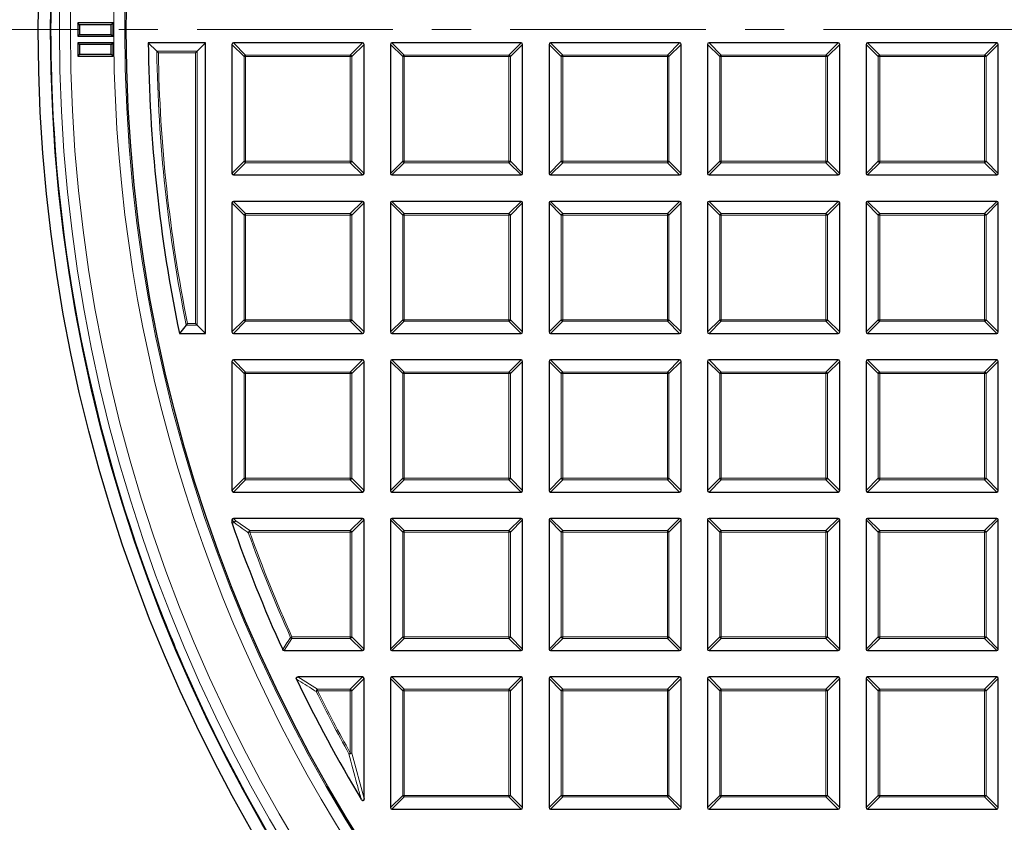
# Model space of a CAD drawing. Units: millimetres. Extents: x 0 to 420, y 0 to 297.
# Drawn here: x 70 to 102, y 171 to 197 of the extents above; entities that cross this region are included whole.
import ezdxf

# ---------------------------------------------------------------- set-up
doc = ezdxf.new("R2010")
doc.units = ezdxf.units.MM
doc.linetypes.add('CENTER', pattern=[10.16, 6.35, -1.27, 1.27, -1.27])

msp = doc.modelspace()

# ---------------------------------------------------------------- linework, layer by layer
at = {"color": 7, "linetype": 'Continuous', "lineweight": 25}
for p, q in [((72.1301, 197.0177), (72.0726, 197.0752)), ((72.0726, 197.0752), (72.0726, 196.6466)), ((73.2155, 197.0752), (72.0726, 197.0752)), ((73.1581, 197.0177), (73.2155, 197.0752)), ((73.2155, 196.6466), (73.2155, 197.0752)), ((72.1301, 197.0177), (72.1301, 196.704)), ((73.1581, 197.0177), (72.1301, 197.0177)), ((73.1581, 196.704), (73.1581, 197.0177)), ((72.1301, 196.704), (72.0726, 196.6466)), ((72.0726, 196.6466), (73.2155, 196.6466)), ((72.1301, 196.3749), (72.0726, 196.4323)), ((73.2155, 196.4323), (72.0726, 196.4323)), ((72.0726, 196.4323), (72.0726, 196.0037)), ((72.1301, 196.704), (73.1581, 196.704)), ((73.1581, 196.704), (73.2155, 196.6466)), ((73.1581, 196.3749), (73.2155, 196.4323)), ((73.2155, 196.0037), (73.2155, 196.4323)), ((74.6356, 196.1601), (74.3602, 196.4323)), ((76.2155, 196.4323), (74.3602, 196.4323)), ((75.9433, 196.1601), (76.2155, 196.4323)), ((76.2155, 187.0037), (76.2155, 196.4323)), ((81.3089, 196.4323), (77.1221, 196.4323)), ((86.4517, 196.4323), (82.265, 196.4323)), ((91.5946, 196.4323), (87.4078, 196.4323)), ((96.7374, 196.4323), (92.5507, 196.4323)), ((101.8803, 196.4323), (97.6936, 196.4323)), ((73.1581, 196.3749), (72.1301, 196.3749)), ((72.1301, 196.3749), (72.1301, 196.0611)), ((73.1581, 196.0611), (73.1581, 196.3749)), ((75.8938, 196.1106), (75.9433, 196.1601)), ((77.0726, 196.3828), (77.0726, 192.1961)), ((81.3584, 192.1961), (81.3584, 196.3828)), ((82.2155, 196.3828), (82.2155, 192.1961)), ((86.5012, 192.1961), (86.5012, 196.3828)), ((87.3584, 196.3828), (87.3584, 192.1961)), ((91.6441, 192.1961), (91.6441, 196.3828)), ((92.5012, 196.3828), (92.5012, 192.1961)), ((96.7869, 192.1961), (96.7869, 196.3828)), ((97.6441, 196.3828), (97.6441, 192.1961)), ((101.9298, 192.1961), (101.9298, 196.3828)), ((72.1301, 196.0611), (72.0726, 196.0037)), ((72.0726, 196.0037), (73.2155, 196.0037)), ((72.1301, 196.0611), (73.1581, 196.0611)), ((73.1581, 196.0611), (73.2155, 196.0037)), ((71.2361, 194.718), (71.2365, 194.718)), ((77.1221, 192.1466), (81.3089, 192.1466)), ((82.265, 192.1466), (86.4517, 192.1466)), ((87.4078, 192.1466), (91.5946, 192.1466)), ((92.5507, 192.1466), (96.7374, 192.1466)), ((97.6936, 192.1466), (101.8803, 192.1466)), ((77.0726, 191.24), (77.0726, 187.0532)), ((81.3089, 191.2894), (77.1221, 191.2894)), ((81.3584, 187.0532), (81.3584, 191.24)), ((82.2155, 191.24), (82.2155, 187.0532)), ((86.4517, 191.2894), (82.265, 191.2894)), ((86.5012, 187.0532), (86.5012, 191.24)), ((87.3584, 191.24), (87.3584, 187.0532)), ((91.5946, 191.2894), (87.4078, 191.2894)), ((91.6441, 187.0532), (91.6441, 191.24)), ((92.5012, 191.24), (92.5012, 187.0532)), ((96.7374, 191.2894), (92.5507, 191.2894)), ((96.7869, 187.0532), (96.7869, 191.24)), ((97.6441, 191.24), (97.6441, 187.0532)), ((101.8803, 191.2894), (97.6936, 191.2894)), ((101.9298, 187.0532), (101.9298, 191.24)), ((75.5912, 187.2759), (75.3691, 187.0037)), ((75.8938, 187.3254), (75.9433, 187.2759)), ((75.9433, 187.2759), (76.2155, 187.0037)), ((75.3691, 187.0037), (76.2155, 187.0037)), ((77.1221, 187.0037), (81.3089, 187.0037)), ((82.265, 187.0037), (86.4517, 187.0037)), ((87.4078, 187.0037), (91.5946, 187.0037)), ((92.5507, 187.0037), (96.7374, 187.0037)), ((97.6936, 187.0037), (101.8803, 187.0037)), ((77.0726, 186.0971), (77.0726, 181.9104)), ((81.3089, 186.1466), (77.1221, 186.1466)), ((81.3584, 181.9104), (81.3584, 186.0971)), ((82.2155, 186.0971), (82.2155, 181.9104)), ((86.4517, 186.1466), (82.265, 186.1466)), ((86.5012, 181.9104), (86.5012, 186.0971)), ((87.3584, 186.0971), (87.3584, 181.9104)), ((91.5946, 186.1466), (87.4078, 186.1466)), ((91.6441, 181.9104), (91.6441, 186.0971)), ((92.5012, 186.0971), (92.5012, 181.9104)), ((96.7374, 186.1466), (92.5507, 186.1466)), ((96.7869, 181.9104), (96.7869, 186.0971)), ((97.6441, 186.0971), (97.6441, 181.9104)), ((101.8803, 186.1466), (97.6936, 186.1466)), ((101.9298, 181.9104), (101.9298, 186.0971)), ((77.1221, 181.8609), (81.3089, 181.8609)), ((82.265, 181.8609), (86.4517, 181.8609)), ((87.4078, 181.8609), (91.5946, 181.8609)), ((92.5507, 181.8609), (96.7374, 181.8609)), ((97.6936, 181.8609), (101.8803, 181.8609)), ((77.0726, 180.9542), (77.0726, 180.8597)), ((77.0754, 180.8434), (77.0726, 180.8597)), ((81.3089, 181.0037), (77.1221, 181.0037)), ((81.3584, 176.7675), (81.3584, 180.9542)), ((82.2155, 180.9542), (82.2155, 176.7675)), ((86.4517, 181.0037), (82.265, 181.0037)), ((86.5012, 176.7675), (86.5012, 180.9542)), ((87.3584, 180.9542), (87.3584, 176.7675)), ((91.5946, 181.0037), (87.4078, 181.0037)), ((91.6441, 176.7675), (91.6441, 180.9542)), ((92.5012, 180.9542), (92.5012, 176.7675)), ((96.7374, 181.0037), (92.5507, 181.0037)), ((96.7869, 176.7675), (96.7869, 180.9542)), ((97.6441, 180.9542), (97.6441, 176.7675)), ((101.8803, 181.0037), (97.6936, 181.0037)), ((101.9298, 176.7675), (101.9298, 180.9542)), ((74.3513, 179.0584), (74.351, 179.0583)), ((78.7638, 176.718), (81.3089, 176.718)), ((82.265, 176.718), (86.4517, 176.718)), ((87.4078, 176.718), (91.5946, 176.718)), ((92.5507, 176.718), (96.7374, 176.718)), ((97.6936, 176.718), (101.8803, 176.718)), ((81.3089, 175.8609), (79.2114, 175.8609)), ((81.3584, 171.9194), (81.3584, 175.8114)), ((82.2155, 175.8114), (82.2155, 171.6246)), ((86.4517, 175.8609), (82.265, 175.8609)), ((86.5012, 171.6246), (86.5012, 175.8114)), ((87.3584, 175.8114), (87.3584, 171.6246)), ((91.5946, 175.8609), (87.4078, 175.8609)), ((91.6441, 171.6246), (91.6441, 175.8114)), ((92.5012, 175.8114), (92.5012, 171.6246)), ((96.7374, 175.8609), (92.5507, 175.8609)), ((96.7869, 171.6246), (96.7869, 175.8114)), ((97.6441, 175.8114), (97.6441, 171.6246)), ((101.8803, 175.8609), (97.6936, 175.8609)), ((101.9298, 171.6246), (101.9298, 175.8114)), ((75.9911, 175.0988), (75.9914, 175.099)), ((82.265, 171.5752), (86.4517, 171.5752)), ((87.4078, 171.5752), (91.5946, 171.5752)), ((92.5507, 171.5752), (96.7374, 171.5752)), ((97.6936, 171.5752), (101.8803, 171.5752))]:
    msp.add_line(p, q, dxfattribs=at)
at = {"color": 7, "linetype": 'CENTER', "lineweight": 18}
msp.add_line((122.9298, 196.8609), (42.3625, 196.8609), dxfattribs=at)
at = {"color": 8, "linetype": 'Continuous', "lineweight": 18}
for p, q in [((77.1221, 196.4323), (77.518, 196.0364)), ((80.913, 196.0364), (81.3089, 196.4323)), ((82.265, 196.4323), (82.6609, 196.0364)), ((86.0558, 196.0364), (86.4517, 196.4323)), ((87.4078, 196.4323), (87.8037, 196.0364)), ((91.1987, 196.0364), (91.5946, 196.4323)), ((92.5507, 196.4323), (92.9466, 196.0364)), ((96.3415, 196.0364), (96.7374, 196.4323)), ((97.6936, 196.4323), (98.0895, 196.0364)), ((101.4844, 196.0364), (101.8803, 196.4323)), ((74.6356, 196.1601), (75.9433, 196.1601)), ((75.8938, 196.1106), (74.6859, 196.1106)), ((75.8938, 187.3254), (75.8938, 196.1106)), ((75.9433, 196.1601), (75.9433, 187.2759)), ((77.4685, 195.9869), (77.0726, 196.3828)), ((81.3584, 196.3828), (80.9625, 195.9869)), ((82.6114, 195.9869), (82.2155, 196.3828)), ((86.5012, 196.3828), (86.1053, 195.9869)), ((87.7543, 195.9869), (87.3584, 196.3828)), ((91.6441, 196.3828), (91.2482, 195.9869)), ((92.8971, 195.9869), (92.5012, 196.3828)), ((96.7869, 196.3828), (96.391, 195.9869)), ((98.04, 195.9869), (97.6441, 196.3828)), ((101.9298, 196.3828), (101.5339, 195.9869)), ((77.518, 195.9869), (77.4685, 195.9869)), ((77.4685, 192.592), (77.4685, 195.9869)), ((77.518, 196.0364), (80.913, 196.0364)), ((77.518, 196.0364), (77.518, 195.9869)), ((80.913, 195.9869), (77.518, 195.9869)), ((77.518, 195.9869), (77.518, 192.592)), ((80.913, 196.0364), (80.913, 195.9869)), ((80.913, 192.592), (80.913, 195.9869)), ((80.9625, 195.9869), (80.913, 195.9869)), ((80.9625, 195.9869), (80.9625, 192.592)), ((82.6609, 195.9869), (82.6114, 195.9869)), ((82.6114, 192.592), (82.6114, 195.9869)), ((82.6609, 196.0364), (82.6609, 195.9869)), ((82.6609, 196.0364), (86.0558, 196.0364)), ((86.0558, 195.9869), (82.6609, 195.9869)), ((82.6609, 195.9869), (82.6609, 192.592)), ((86.0558, 196.0364), (86.0558, 195.9869)), ((86.0558, 192.592), (86.0558, 195.9869)), ((86.1053, 195.9869), (86.0558, 195.9869)), ((86.1053, 195.9869), (86.1053, 192.592)), ((87.8037, 195.9869), (87.7543, 195.9869)), ((87.7543, 192.592), (87.7543, 195.9869)), ((87.8037, 196.0364), (87.8037, 195.9869)), ((87.8037, 196.0364), (91.1987, 196.0364)), ((91.1987, 195.9869), (87.8037, 195.9869)), ((87.8037, 195.9869), (87.8037, 192.592)), ((91.1987, 196.0364), (91.1987, 195.9869)), ((91.1987, 192.592), (91.1987, 195.9869)), ((91.2482, 195.9869), (91.1987, 195.9869)), ((91.2482, 195.9869), (91.2482, 192.592)), ((92.9466, 195.9869), (92.8971, 195.9869)), ((92.8971, 192.592), (92.8971, 195.9869)), ((92.9466, 196.0364), (92.9466, 195.9869)), ((92.9466, 196.0364), (96.3415, 196.0364)), ((96.3415, 195.9869), (92.9466, 195.9869)), ((92.9466, 195.9869), (92.9466, 192.592)), ((96.3415, 196.0364), (96.3415, 195.9869)), ((96.3415, 192.592), (96.3415, 195.9869)), ((96.391, 195.9869), (96.3415, 195.9869)), ((96.391, 195.9869), (96.391, 192.592)), ((98.0895, 195.9869), (98.04, 195.9869)), ((98.04, 192.592), (98.04, 195.9869)), ((98.0895, 196.0364), (98.0895, 195.9869)), ((98.0895, 196.0364), (101.4844, 196.0364)), ((101.4844, 195.9869), (98.0895, 195.9869)), ((98.0895, 195.9869), (98.0895, 192.592)), ((101.4844, 196.0364), (101.4844, 195.9869)), ((101.4844, 192.592), (101.4844, 195.9869)), ((101.5339, 195.9869), (101.4844, 195.9869)), ((101.5339, 195.9869), (101.5339, 192.592)), ((77.0726, 192.1961), (77.4685, 192.592)), ((77.518, 192.5425), (77.1221, 192.1466)), ((77.518, 192.592), (77.4685, 192.592)), ((77.518, 192.592), (80.913, 192.592)), ((77.518, 192.592), (77.518, 192.5425)), ((80.913, 192.5425), (77.518, 192.5425)), ((80.9625, 192.592), (80.913, 192.592)), ((80.913, 192.592), (80.913, 192.5425)), ((81.3089, 192.1466), (80.913, 192.5425)), ((80.9625, 192.592), (81.3584, 192.1961)), ((82.2155, 192.1961), (82.6114, 192.592)), ((82.6609, 192.5425), (82.265, 192.1466)), ((82.6609, 192.592), (82.6114, 192.592)), ((82.6609, 192.592), (86.0558, 192.592)), ((82.6609, 192.592), (82.6609, 192.5425)), ((86.0558, 192.5425), (82.6609, 192.5425)), ((86.1053, 192.592), (86.0558, 192.592)), ((86.0558, 192.592), (86.0558, 192.5425)), ((86.4517, 192.1466), (86.0558, 192.5425)), ((86.1053, 192.592), (86.5012, 192.1961)), ((87.3584, 192.1961), (87.7543, 192.592)), ((87.8037, 192.5425), (87.4078, 192.1466)), ((87.8037, 192.592), (87.7543, 192.592)), ((87.8037, 192.592), (87.8037, 192.5425)), ((87.8037, 192.592), (91.1987, 192.592)), ((91.1987, 192.5425), (87.8037, 192.5425)), ((91.1987, 192.592), (91.1987, 192.5425)), ((91.2482, 192.592), (91.1987, 192.592)), ((91.5946, 192.1466), (91.1987, 192.5425)), ((91.2482, 192.592), (91.6441, 192.1961)), ((92.5012, 192.1961), (92.8971, 192.592)), ((92.9466, 192.5425), (92.5507, 192.1466)), ((92.9466, 192.592), (92.8971, 192.592)), ((92.9466, 192.592), (96.3415, 192.592)), ((92.9466, 192.592), (92.9466, 192.5425)), ((96.3415, 192.5425), (92.9466, 192.5425)), ((96.3415, 192.592), (96.3415, 192.5425)), ((96.391, 192.592), (96.3415, 192.592)), ((96.7374, 192.1466), (96.3415, 192.5425)), ((96.391, 192.592), (96.7869, 192.1961)), ((97.6441, 192.1961), (98.04, 192.592)), ((98.0895, 192.5425), (97.6936, 192.1466)), ((98.0895, 192.592), (98.04, 192.592)), ((98.0895, 192.592), (101.4844, 192.592)), ((98.0895, 192.592), (98.0895, 192.5425)), ((101.4844, 192.5425), (98.0895, 192.5425)), ((101.4844, 192.592), (101.4844, 192.5425)), ((101.5339, 192.592), (101.4844, 192.592)), ((101.8803, 192.1466), (101.4844, 192.5425)), ((101.5339, 192.592), (101.9298, 192.1961)), ((77.4685, 190.8441), (77.0726, 191.24)), ((77.1221, 191.2894), (77.518, 190.8935)), ((80.913, 190.8935), (81.3089, 191.2894)), ((81.3584, 191.24), (80.9625, 190.8441)), ((82.6114, 190.8441), (82.2155, 191.24)), ((82.265, 191.2894), (82.6609, 190.8935)), ((86.0558, 190.8935), (86.4517, 191.2894)), ((86.5012, 191.24), (86.1053, 190.8441)), ((87.7543, 190.8441), (87.3584, 191.24)), ((87.4078, 191.2894), (87.8037, 190.8935)), ((91.1987, 190.8935), (91.5946, 191.2894)), ((91.6441, 191.24), (91.2482, 190.8441)), ((92.8971, 190.8441), (92.5012, 191.24)), ((92.5507, 191.2894), (92.9466, 190.8935)), ((96.3415, 190.8935), (96.7374, 191.2894)), ((96.7869, 191.24), (96.391, 190.8441)), ((98.04, 190.8441), (97.6441, 191.24)), ((97.6936, 191.2894), (98.0895, 190.8935)), ((101.4844, 190.8935), (101.8803, 191.2894)), ((101.9298, 191.24), (101.5339, 190.8441)), ((77.518, 190.8441), (77.4685, 190.8441)), ((77.4685, 187.4491), (77.4685, 190.8441)), ((77.518, 190.8935), (80.913, 190.8935)), ((77.518, 190.8935), (77.518, 190.8441)), ((80.913, 190.8441), (77.518, 190.8441)), ((77.518, 190.8441), (77.518, 187.4491)), ((80.913, 190.8935), (80.913, 190.8441)), ((80.913, 187.4491), (80.913, 190.8441)), ((80.9625, 190.8441), (80.913, 190.8441)), ((80.9625, 190.8441), (80.9625, 187.4491)), ((82.6609, 190.8441), (82.6114, 190.8441)), ((82.6114, 187.4491), (82.6114, 190.8441)), ((82.6609, 190.8935), (82.6609, 190.8441)), ((82.6609, 190.8935), (86.0558, 190.8935)), ((86.0558, 190.8441), (82.6609, 190.8441)), ((82.6609, 190.8441), (82.6609, 187.4491)), ((86.0558, 190.8935), (86.0558, 190.8441)), ((86.0558, 187.4491), (86.0558, 190.8441)), ((86.1053, 190.8441), (86.0558, 190.8441)), ((86.1053, 190.8441), (86.1053, 187.4491)), ((87.8037, 190.8441), (87.7543, 190.8441)), ((87.7543, 187.4491), (87.7543, 190.8441)), ((87.8037, 190.8935), (87.8037, 190.8441)), ((87.8037, 190.8935), (91.1987, 190.8935)), ((91.1987, 190.8441), (87.8037, 190.8441)), ((87.8037, 190.8441), (87.8037, 187.4491)), ((91.1987, 190.8935), (91.1987, 190.8441)), ((91.1987, 187.4491), (91.1987, 190.8441)), ((91.2482, 190.8441), (91.1987, 190.8441)), ((91.2482, 190.8441), (91.2482, 187.4491)), ((92.9466, 190.8441), (92.8971, 190.8441)), ((92.8971, 187.4491), (92.8971, 190.8441)), ((92.9466, 190.8935), (92.9466, 190.8441)), ((92.9466, 190.8935), (96.3415, 190.8935)), ((96.3415, 190.8441), (92.9466, 190.8441)), ((92.9466, 190.8441), (92.9466, 187.4491)), ((96.3415, 190.8935), (96.3415, 190.8441)), ((96.3415, 187.4491), (96.3415, 190.8441)), ((96.391, 190.8441), (96.3415, 190.8441)), ((96.391, 190.8441), (96.391, 187.4491)), ((98.0895, 190.8441), (98.04, 190.8441)), ((98.04, 187.4491), (98.04, 190.8441)), ((98.0895, 190.8935), (101.4844, 190.8935)), ((98.0895, 190.8935), (98.0895, 190.8441)), ((101.4844, 190.8441), (98.0895, 190.8441)), ((98.0895, 190.8441), (98.0895, 187.4491)), ((101.4844, 190.8935), (101.4844, 190.8441)), ((101.4844, 187.4491), (101.4844, 190.8441)), ((101.5339, 190.8441), (101.4844, 190.8441)), ((101.5339, 190.8441), (101.5339, 187.4491)), ((75.9433, 187.2759), (75.5912, 187.2759)), ((75.6316, 187.3254), (75.8938, 187.3254)), ((77.0726, 187.0532), (77.4685, 187.4491)), ((77.518, 187.3996), (77.1221, 187.0037)), ((77.518, 187.4491), (77.4685, 187.4491)), ((77.518, 187.4491), (80.913, 187.4491)), ((77.518, 187.4491), (77.518, 187.3996)), ((80.913, 187.3996), (77.518, 187.3996)), ((80.9625, 187.4491), (80.913, 187.4491)), ((80.913, 187.4491), (80.913, 187.3996)), ((81.3089, 187.0037), (80.913, 187.3996)), ((80.9625, 187.4491), (81.3584, 187.0532)), ((82.2155, 187.0532), (82.6114, 187.4491)), ((82.6609, 187.3996), (82.265, 187.0037)), ((82.6609, 187.4491), (82.6114, 187.4491)), ((82.6609, 187.4491), (86.0558, 187.4491)), ((82.6609, 187.4491), (82.6609, 187.3996)), ((86.0558, 187.3996), (82.6609, 187.3996)), ((86.1053, 187.4491), (86.0558, 187.4491)), ((86.0558, 187.4491), (86.0558, 187.3996)), ((86.4517, 187.0037), (86.0558, 187.3996)), ((86.1053, 187.4491), (86.5012, 187.0532)), ((87.3584, 187.0532), (87.7543, 187.4491)), ((87.8037, 187.3996), (87.4078, 187.0037)), ((87.8037, 187.4491), (87.7543, 187.4491)), ((87.8037, 187.4491), (91.1987, 187.4491)), ((87.8037, 187.4491), (87.8037, 187.3996)), ((91.1987, 187.3996), (87.8037, 187.3996)), ((91.2482, 187.4491), (91.1987, 187.4491)), ((91.1987, 187.4491), (91.1987, 187.3996)), ((91.5946, 187.0037), (91.1987, 187.3996)), ((91.2482, 187.4491), (91.6441, 187.0532)), ((92.5012, 187.0532), (92.8971, 187.4491)), ((92.9466, 187.3996), (92.5507, 187.0037)), ((92.9466, 187.4491), (92.8971, 187.4491)), ((92.9466, 187.4491), (96.3415, 187.4491)), ((92.9466, 187.4491), (92.9466, 187.3996)), ((96.3415, 187.3996), (92.9466, 187.3996)), ((96.3415, 187.4491), (96.3415, 187.3996)), ((96.391, 187.4491), (96.3415, 187.4491)), ((96.7374, 187.0037), (96.3415, 187.3996)), ((96.391, 187.4491), (96.7869, 187.0532)), ((97.6441, 187.0532), (98.04, 187.4491)), ((98.0895, 187.3996), (97.6936, 187.0037)), ((98.0895, 187.4491), (98.04, 187.4491)), ((98.0895, 187.4491), (98.0895, 187.3996)), ((98.0895, 187.4491), (101.4844, 187.4491)), ((101.4844, 187.3996), (98.0895, 187.3996)), ((101.5339, 187.4491), (101.4844, 187.4491)), ((101.4844, 187.4491), (101.4844, 187.3996)), ((101.8803, 187.0037), (101.4844, 187.3996)), ((101.5339, 187.4491), (101.9298, 187.0532)), ((77.4685, 185.7012), (77.0726, 186.0971)), ((77.1221, 186.1466), (77.518, 185.7507)), ((80.913, 185.7507), (81.3089, 186.1466)), ((81.3584, 186.0971), (80.9625, 185.7012)), ((82.6114, 185.7012), (82.2155, 186.0971)), ((82.265, 186.1466), (82.6609, 185.7507)), ((86.0558, 185.7507), (86.4517, 186.1466)), ((86.5012, 186.0971), (86.1053, 185.7012)), ((87.7543, 185.7012), (87.3584, 186.0971)), ((87.4078, 186.1466), (87.8037, 185.7507)), ((91.1987, 185.7507), (91.5946, 186.1466)), ((91.6441, 186.0971), (91.2482, 185.7012)), ((92.8971, 185.7012), (92.5012, 186.0971)), ((92.5507, 186.1466), (92.9466, 185.7507)), ((96.3415, 185.7507), (96.7374, 186.1466)), ((96.7869, 186.0971), (96.391, 185.7012)), ((98.04, 185.7012), (97.6441, 186.0971)), ((97.6936, 186.1466), (98.0895, 185.7507)), ((101.4844, 185.7507), (101.8803, 186.1466)), ((101.9298, 186.0971), (101.5339, 185.7012)), ((77.518, 185.7012), (77.4685, 185.7012)), ((77.4685, 182.3063), (77.4685, 185.7012)), ((77.518, 185.7507), (80.913, 185.7507)), ((77.518, 185.7507), (77.518, 185.7012)), ((80.913, 185.7012), (77.518, 185.7012)), ((77.518, 185.7012), (77.518, 182.3063)), ((80.913, 185.7507), (80.913, 185.7012)), ((80.9625, 185.7012), (80.913, 185.7012)), ((80.913, 182.3063), (80.913, 185.7012)), ((80.9625, 185.7012), (80.9625, 182.3063)), ((82.6609, 185.7012), (82.6114, 185.7012)), ((82.6114, 182.3063), (82.6114, 185.7012)), ((82.6609, 185.7507), (86.0558, 185.7507)), ((82.6609, 185.7507), (82.6609, 185.7012)), ((86.0558, 185.7012), (82.6609, 185.7012)), ((82.6609, 185.7012), (82.6609, 182.3063)), ((86.0558, 185.7507), (86.0558, 185.7012)), ((86.0558, 182.3063), (86.0558, 185.7012)), ((86.1053, 185.7012), (86.0558, 185.7012)), ((86.1053, 185.7012), (86.1053, 182.3063)), ((87.7543, 182.3063), (87.7543, 185.7012)), ((87.8037, 185.7012), (87.7543, 185.7012)), ((87.8037, 185.7507), (91.1987, 185.7507)), ((87.8037, 185.7507), (87.8037, 185.7012)), ((87.8037, 185.7012), (87.8037, 182.3063)), ((91.1987, 185.7012), (87.8037, 185.7012)), ((91.1987, 185.7507), (91.1987, 185.7012)), ((91.1987, 182.3063), (91.1987, 185.7012)), ((91.2482, 185.7012), (91.1987, 185.7012)), ((91.2482, 185.7012), (91.2482, 182.3063)), ((92.9466, 185.7012), (92.8971, 185.7012)), ((92.8971, 182.3063), (92.8971, 185.7012)), ((92.9466, 185.7507), (92.9466, 185.7012)), ((92.9466, 185.7507), (96.3415, 185.7507)), ((92.9466, 185.7012), (92.9466, 182.3063)), ((96.3415, 185.7012), (92.9466, 185.7012)), ((96.3415, 185.7507), (96.3415, 185.7012)), ((96.391, 185.7012), (96.3415, 185.7012)), ((96.3415, 182.3063), (96.3415, 185.7012)), ((96.391, 185.7012), (96.391, 182.3063)), ((98.0895, 185.7012), (98.04, 185.7012)), ((98.04, 182.3063), (98.04, 185.7012)), ((98.0895, 185.7507), (98.0895, 185.7012)), ((98.0895, 185.7507), (101.4844, 185.7507)), ((101.4844, 185.7012), (98.0895, 185.7012)), ((98.0895, 185.7012), (98.0895, 182.3063)), ((101.4844, 185.7507), (101.4844, 185.7012)), ((101.4844, 182.3063), (101.4844, 185.7012)), ((101.5339, 185.7012), (101.4844, 185.7012)), ((101.5339, 185.7012), (101.5339, 182.3063)), ((77.0726, 181.9104), (77.4685, 182.3063)), ((77.518, 182.2568), (77.1221, 181.8609)), ((77.518, 182.3063), (77.4685, 182.3063)), ((77.518, 182.3063), (80.913, 182.3063)), ((77.518, 182.3063), (77.518, 182.2568)), ((80.913, 182.2568), (77.518, 182.2568)), ((80.913, 182.3063), (80.913, 182.2568)), ((80.9625, 182.3063), (80.913, 182.3063)), ((81.3089, 181.8609), (80.913, 182.2568)), ((80.9625, 182.3063), (81.3584, 181.9104)), ((82.2155, 181.9104), (82.6114, 182.3063)), ((82.6609, 182.2568), (82.265, 181.8609)), ((82.6609, 182.3063), (82.6114, 182.3063)), ((82.6609, 182.3063), (86.0558, 182.3063)), ((82.6609, 182.3063), (82.6609, 182.2568)), ((86.0558, 182.2568), (82.6609, 182.2568)), ((86.1053, 182.3063), (86.0558, 182.3063)), ((86.0558, 182.3063), (86.0558, 182.2568)), ((86.4517, 181.8609), (86.0558, 182.2568)), ((86.1053, 182.3063), (86.5012, 181.9104)), ((87.3584, 181.9104), (87.7543, 182.3063)), ((87.8037, 182.2568), (87.4078, 181.8609)), ((87.8037, 182.3063), (87.7543, 182.3063)), ((87.8037, 182.3063), (87.8037, 182.2568)), ((87.8037, 182.3063), (91.1987, 182.3063)), ((91.1987, 182.2568), (87.8037, 182.2568)), ((91.2482, 182.3063), (91.1987, 182.3063)), ((91.1987, 182.3063), (91.1987, 182.2568)), ((91.5946, 181.8609), (91.1987, 182.2568)), ((91.2482, 182.3063), (91.6441, 181.9104)), ((92.5012, 181.9104), (92.8971, 182.3063)), ((92.9466, 182.2568), (92.5507, 181.8609)), ((92.9466, 182.3063), (92.8971, 182.3063)), ((92.9466, 182.3063), (96.3415, 182.3063)), ((92.9466, 182.3063), (92.9466, 182.2568)), ((96.3415, 182.2568), (92.9466, 182.2568)), ((96.3415, 182.3063), (96.3415, 182.2568)), ((96.391, 182.3063), (96.3415, 182.3063)), ((96.7374, 181.8609), (96.3415, 182.2568)), ((96.391, 182.3063), (96.7869, 181.9104)), ((97.6441, 181.9104), (98.04, 182.3063)), ((98.0895, 182.2568), (97.6936, 181.8609)), ((98.0895, 182.3063), (98.04, 182.3063)), ((98.0895, 182.3063), (101.4844, 182.3063)), ((98.0895, 182.3063), (98.0895, 182.2568)), ((101.4844, 182.2568), (98.0895, 182.2568)), ((101.4844, 182.3063), (101.4844, 182.2568)), ((101.5339, 182.3063), (101.4844, 182.3063)), ((101.8803, 181.8609), (101.4844, 182.2568)), ((101.5339, 182.3063), (101.9298, 181.9104)), ((77.1535, 180.8734), (77.0726, 180.9542)), ((77.0726, 180.8597), (77.1535, 180.8734)), ((77.1221, 181.0037), (77.203, 180.9229)), ((77.203, 180.9229), (77.6491, 180.6078)), ((80.913, 180.6078), (81.3089, 181.0037)), ((81.3584, 180.9542), (80.9625, 180.5583)), ((82.6114, 180.5583), (82.2155, 180.9542)), ((82.265, 181.0037), (82.6609, 180.6078)), ((86.0558, 180.6078), (86.4517, 181.0037)), ((86.5012, 180.9542), (86.1053, 180.5583)), ((87.7543, 180.5583), (87.3584, 180.9542)), ((87.4078, 181.0037), (87.8037, 180.6078)), ((91.1987, 180.6078), (91.5946, 181.0037)), ((91.6441, 180.9542), (91.2482, 180.5583)), ((92.8971, 180.5583), (92.5012, 180.9542)), ((92.5507, 181.0037), (92.9466, 180.6078)), ((96.3415, 180.6078), (96.7374, 181.0037)), ((96.7869, 180.9542), (96.391, 180.5583)), ((98.04, 180.5583), (97.6441, 180.9542)), ((97.6936, 181.0037), (98.0895, 180.6078)), ((101.4844, 180.6078), (101.8803, 181.0037)), ((101.9298, 180.9542), (101.5339, 180.5583)), ((77.6025, 180.5416), (77.6491, 180.5583)), ((77.6491, 180.6078), (77.6491, 180.5583)), ((77.6491, 180.6078), (80.913, 180.6078)), ((80.913, 180.5583), (77.6491, 180.5583)), ((80.913, 180.6078), (80.913, 180.5583)), ((80.9625, 180.5583), (80.913, 180.5583)), ((80.913, 177.1634), (80.913, 180.5583)), ((80.9625, 180.5583), (80.9625, 177.1634)), ((82.6114, 177.1634), (82.6114, 180.5583)), ((82.6609, 180.5583), (82.6114, 180.5583)), ((82.6609, 180.6078), (86.0558, 180.6078)), ((82.6609, 180.6078), (82.6609, 180.5583)), ((82.6609, 180.5583), (82.6609, 177.1634)), ((86.0558, 180.5583), (82.6609, 180.5583)), ((86.0558, 180.6078), (86.0558, 180.5583)), ((86.1053, 180.5583), (86.0558, 180.5583)), ((86.0558, 177.1634), (86.0558, 180.5583)), ((86.1053, 180.5583), (86.1053, 177.1634)), ((87.7543, 177.1634), (87.7543, 180.5583)), ((87.8037, 180.5583), (87.7543, 180.5583)), ((87.8037, 180.6078), (91.1987, 180.6078)), ((87.8037, 180.6078), (87.8037, 180.5583)), ((91.1987, 180.5583), (87.8037, 180.5583)), ((87.8037, 180.5583), (87.8037, 177.1634)), ((91.1987, 180.6078), (91.1987, 180.5583)), ((91.2482, 180.5583), (91.1987, 180.5583)), ((91.1987, 177.1634), (91.1987, 180.5583)), ((91.2482, 180.5583), (91.2482, 177.1634)), ((92.9466, 180.5583), (92.8971, 180.5583)), ((92.8971, 177.1634), (92.8971, 180.5583)), ((92.9466, 180.6078), (92.9466, 180.5583)), ((92.9466, 180.6078), (96.3415, 180.6078)), ((96.3415, 180.5583), (92.9466, 180.5583)), ((92.9466, 180.5583), (92.9466, 177.1634)), ((96.3415, 180.6078), (96.3415, 180.5583)), ((96.3415, 177.1634), (96.3415, 180.5583)), ((96.391, 180.5583), (96.3415, 180.5583)), ((96.391, 180.5583), (96.391, 177.1634)), ((98.0895, 180.5583), (98.04, 180.5583)), ((98.04, 177.1634), (98.04, 180.5583)), ((98.0895, 180.6078), (98.0895, 180.5583)), ((98.0895, 180.6078), (101.4844, 180.6078)), ((101.4844, 180.5583), (98.0895, 180.5583)), ((98.0895, 180.5583), (98.0895, 177.1634)), ((101.4844, 180.6078), (101.4844, 180.5583)), ((101.4844, 177.1634), (101.4844, 180.5583)), ((101.5339, 180.5583), (101.4844, 180.5583)), ((101.5339, 180.5583), (101.5339, 177.1634)), ((79.0194, 177.1139), (78.7638, 176.718)), ((78.9742, 177.1431), (79.0194, 177.1634)), ((79.0194, 177.1634), (80.913, 177.1634)), ((79.0194, 177.1634), (79.0194, 177.1139)), ((80.913, 177.1139), (79.0194, 177.1139)), ((80.9625, 177.1634), (80.913, 177.1634)), ((80.913, 177.1634), (80.913, 177.1139)), ((81.3089, 176.718), (80.913, 177.1139)), ((80.9625, 177.1634), (81.3584, 176.7675)), ((82.2155, 176.7675), (82.6114, 177.1634)), ((82.6609, 177.1139), (82.265, 176.718)), ((82.6609, 177.1634), (82.6114, 177.1634)), ((82.6609, 177.1634), (82.6609, 177.1139)), ((82.6609, 177.1634), (86.0558, 177.1634)), ((86.0558, 177.1139), (82.6609, 177.1139)), ((86.1053, 177.1634), (86.0558, 177.1634)), ((86.0558, 177.1634), (86.0558, 177.1139)), ((86.4517, 176.718), (86.0558, 177.1139)), ((86.1053, 177.1634), (86.5012, 176.7675)), ((87.3584, 176.7675), (87.7543, 177.1634)), ((87.8037, 177.1139), (87.4078, 176.718)), ((87.8037, 177.1634), (87.7543, 177.1634)), ((87.8037, 177.1634), (87.8037, 177.1139)), ((87.8037, 177.1634), (91.1987, 177.1634)), ((91.1987, 177.1139), (87.8037, 177.1139)), ((91.2482, 177.1634), (91.1987, 177.1634)), ((91.1987, 177.1634), (91.1987, 177.1139)), ((91.5946, 176.718), (91.1987, 177.1139)), ((91.2482, 177.1634), (91.6441, 176.7675)), ((92.5012, 176.7675), (92.8971, 177.1634)), ((92.9466, 177.1139), (92.5507, 176.718)), ((92.9466, 177.1634), (92.8971, 177.1634)), ((92.9466, 177.1634), (96.3415, 177.1634)), ((92.9466, 177.1634), (92.9466, 177.1139)), ((96.3415, 177.1139), (92.9466, 177.1139)), ((96.3415, 177.1634), (96.3415, 177.1139)), ((96.391, 177.1634), (96.3415, 177.1634)), ((96.7374, 176.718), (96.3415, 177.1139)), ((96.391, 177.1634), (96.7869, 176.7675)), ((97.6441, 176.7675), (98.04, 177.1634)), ((98.0895, 177.1139), (97.6936, 176.718)), ((98.0895, 177.1634), (98.04, 177.1634)), ((98.0895, 177.1634), (101.4844, 177.1634)), ((98.0895, 177.1634), (98.0895, 177.1139)), ((101.4844, 177.1139), (98.0895, 177.1139)), ((101.4844, 177.1634), (101.4844, 177.1139)), ((101.5339, 177.1634), (101.4844, 177.1634)), ((101.8803, 176.718), (101.4844, 177.1139)), ((101.5339, 177.1634), (101.9298, 176.7675)), ((79.2114, 175.8609), (79.846, 175.465)), ((80.913, 175.465), (81.3089, 175.8609)), ((81.3584, 175.8114), (80.9625, 175.4155)), ((82.6114, 175.4155), (82.2155, 175.8114)), ((82.265, 175.8609), (82.6609, 175.465)), ((86.0558, 175.465), (86.4517, 175.8609)), ((86.5012, 175.8114), (86.1053, 175.4155)), ((87.7543, 175.4155), (87.3584, 175.8114)), ((87.4078, 175.8609), (87.8037, 175.465)), ((91.1987, 175.465), (91.5946, 175.8609)), ((91.6441, 175.8114), (91.2482, 175.4155)), ((92.8971, 175.4155), (92.5012, 175.8114)), ((92.5507, 175.8609), (92.9466, 175.465)), ((96.3415, 175.465), (96.7374, 175.8609)), ((96.7869, 175.8114), (96.391, 175.4155)), ((98.04, 175.4155), (97.6441, 175.8114)), ((97.6936, 175.8609), (98.0895, 175.465)), ((101.4844, 175.465), (101.8803, 175.8609)), ((101.9298, 175.8114), (101.5339, 175.4155)), ((79.8017, 175.3934), (79.846, 175.4155)), ((79.846, 175.465), (79.846, 175.4155)), ((79.846, 175.465), (80.913, 175.465)), ((80.913, 175.4155), (79.846, 175.4155)), ((80.913, 175.465), (80.913, 175.4155)), ((80.913, 173.3938), (80.913, 175.4155)), ((80.9625, 175.4155), (80.913, 175.4155)), ((80.9625, 175.4155), (80.9625, 173.3938)), ((82.6609, 175.4155), (82.6114, 175.4155)), ((82.6114, 172.0205), (82.6114, 175.4155)), ((82.6609, 175.465), (82.6609, 175.4155)), ((82.6609, 175.465), (86.0558, 175.465)), ((86.0558, 175.4155), (82.6609, 175.4155)), ((82.6609, 175.4155), (82.6609, 172.0205)), ((86.0558, 175.465), (86.0558, 175.4155)), ((86.0558, 172.0205), (86.0558, 175.4155)), ((86.1053, 175.4155), (86.0558, 175.4155)), ((86.1053, 175.4155), (86.1053, 172.0205)), ((87.7543, 172.0205), (87.7543, 175.4155)), ((87.8037, 175.4155), (87.7543, 175.4155)), ((87.8037, 175.465), (91.1987, 175.465)), ((87.8037, 175.465), (87.8037, 175.4155)), ((91.1987, 175.4155), (87.8037, 175.4155)), ((87.8037, 175.4155), (87.8037, 172.0205)), ((91.1987, 175.465), (91.1987, 175.4155)), ((91.1987, 172.0205), (91.1987, 175.4155)), ((91.2482, 175.4155), (91.1987, 175.4155)), ((91.2482, 175.4155), (91.2482, 172.0205)), ((92.9466, 175.4155), (92.8971, 175.4155)), ((92.8971, 172.0205), (92.8971, 175.4155)), ((92.9466, 175.465), (92.9466, 175.4155)), ((92.9466, 175.465), (96.3415, 175.465)), ((96.3415, 175.4155), (92.9466, 175.4155)), ((92.9466, 175.4155), (92.9466, 172.0205)), ((96.3415, 175.465), (96.3415, 175.4155)), ((96.391, 175.4155), (96.3415, 175.4155)), ((96.3415, 172.0205), (96.3415, 175.4155)), ((96.391, 175.4155), (96.391, 172.0205)), ((98.0895, 175.4155), (98.04, 175.4155)), ((98.04, 172.0205), (98.04, 175.4155)), ((98.0895, 175.465), (98.0895, 175.4155)), ((98.0895, 175.465), (101.4844, 175.465)), ((101.4844, 175.4155), (98.0895, 175.4155)), ((98.0895, 175.4155), (98.0895, 172.0205)), ((101.4844, 175.465), (101.4844, 175.4155)), ((101.4844, 172.0205), (101.4844, 175.4155)), ((101.5339, 175.4155), (101.4844, 175.4155)), ((101.5339, 175.4155), (101.5339, 172.0205)), ((80.8698, 173.3697), (80.913, 173.3938)), ((80.913, 173.3938), (80.9625, 173.3938)), ((80.9625, 173.3938), (81.3584, 171.9194)), ((82.2155, 171.6246), (82.6114, 172.0205)), ((82.6609, 171.9711), (82.265, 171.5752)), ((82.6609, 172.0205), (82.6114, 172.0205)), ((82.6609, 172.0205), (82.6609, 171.9711)), ((82.6609, 172.0205), (86.0558, 172.0205)), ((86.0558, 171.9711), (82.6609, 171.9711)), ((86.1053, 172.0205), (86.0558, 172.0205)), ((86.0558, 172.0205), (86.0558, 171.9711)), ((86.4517, 171.5752), (86.0558, 171.9711)), ((86.1053, 172.0205), (86.5012, 171.6246)), ((87.3584, 171.6246), (87.7543, 172.0205)), ((87.8037, 171.9711), (87.4078, 171.5752)), ((87.8037, 172.0205), (87.7543, 172.0205)), ((87.8037, 172.0205), (91.1987, 172.0205)), ((87.8037, 172.0205), (87.8037, 171.9711)), ((91.1987, 171.9711), (87.8037, 171.9711)), ((91.2482, 172.0205), (91.1987, 172.0205)), ((91.1987, 172.0205), (91.1987, 171.9711)), ((91.5946, 171.5752), (91.1987, 171.9711)), ((91.2482, 172.0205), (91.6441, 171.6246)), ((92.5012, 171.6246), (92.8971, 172.0205)), ((92.9466, 171.9711), (92.5507, 171.5752)), ((92.9466, 172.0205), (92.8971, 172.0205)), ((92.9466, 172.0205), (96.3415, 172.0205)), ((92.9466, 172.0205), (92.9466, 171.9711)), ((96.3415, 171.9711), (92.9466, 171.9711)), ((96.3415, 172.0205), (96.3415, 171.9711)), ((96.391, 172.0205), (96.3415, 172.0205)), ((96.7374, 171.5752), (96.3415, 171.9711)), ((96.391, 172.0205), (96.7869, 171.6246)), ((97.6441, 171.6246), (98.04, 172.0205)), ((98.0895, 171.9711), (97.6936, 171.5752)), ((98.0895, 172.0205), (98.04, 172.0205)), ((98.0895, 172.0205), (101.4844, 172.0205)), ((98.0895, 172.0205), (98.0895, 171.9711)), ((101.4844, 171.9711), (98.0895, 171.9711)), ((101.4844, 172.0205), (101.4844, 171.9711)), ((101.5339, 172.0205), (101.4844, 172.0205)), ((101.8803, 171.5752), (101.4844, 171.9711)), ((101.5339, 172.0205), (101.9298, 171.6246))]:
    msp.add_line(p, q, dxfattribs=at)
at = {"color": 8, "linetype": 'Continuous', "lineweight": 18, "flags": 128}
msp.add_lwpolyline([(77.1562, 180.8571), (77.0993, 180.8474), (77.0754, 180.8434)], dxfattribs=at)
at = {"color": 7, "linetype": 'Continuous', "lineweight": 25}
for radius in [52.1429, 51.7381, 49.2857]:
    msp.add_circle((122.9298, 196.8609), radius, dxfattribs=at)
at = {"color": 8, "linetype": 'Continuous', "lineweight": 18}
for radius in [51.4552, 51.0985, 49.3346]:
    msp.add_circle((122.9298, 196.8609), radius, dxfattribs=at)
for centre, radius, start, end in [((122.9298, 196.8609), 49.6899, 178.2913, 89.97006), ((122.9298, 196.8609), 71.0491, 154.427346, 265.572654), ((122.9298, 196.8609), 48.2992, 180.83131, 191.44631), ((122.9298, 196.8609), 48.2498, 180.89093, 191.39825), ((77.5363, 195.9686), 0.0702, 105.11128, 164.88872), ((80.8947, 195.9686), 0.0702, 15.11128, 74.88872), ((82.6792, 195.9686), 0.0702, 105.11128, 164.88872), ((86.0375, 195.9686), 0.0702, 15.11128, 74.88872), ((87.822, 195.9686), 0.0702, 105.11128, 164.88872), ((91.1804, 195.9686), 0.0702, 15.11128, 74.88872), ((92.9649, 195.9686), 0.0702, 105.11128, 164.88872), ((96.3232, 195.9686), 0.0702, 15.11128, 74.88872), ((98.1078, 195.9686), 0.0702, 105.11128, 164.88872), ((101.4661, 195.9686), 0.0702, 15.11128, 74.88872), ((77.5363, 192.6103), 0.0702, 195.11128, 254.88872), ((80.8947, 192.6103), 0.0702, 285.11128, 344.88872), ((82.6792, 192.6103), 0.0702, 195.11128, 254.88872), ((86.0375, 192.6103), 0.0702, 285.11128, 344.88872), ((87.822, 192.6103), 0.0702, 195.11128, 254.88872), ((91.1804, 192.6103), 0.0702, 285.11128, 344.88872), ((92.9649, 192.6103), 0.0702, 195.11128, 254.88872), ((96.3232, 192.6103), 0.0702, 285.11128, 344.88872), ((98.1078, 192.6103), 0.0702, 195.11128, 254.88872), ((101.4661, 192.6103), 0.0702, 285.11128, 344.88872), ((77.5363, 190.8258), 0.0702, 105.11128, 164.88872), ((80.8947, 190.8258), 0.0702, 15.11128, 74.88872), ((82.6792, 190.8258), 0.0702, 105.11128, 164.88872), ((86.0375, 190.8258), 0.0702, 15.11128, 74.88872), ((87.822, 190.8258), 0.0702, 105.11128, 164.88872), ((91.1804, 190.8258), 0.0702, 15.11128, 74.88872), ((92.9649, 190.8258), 0.0702, 105.11128, 164.88872), ((96.3232, 190.8258), 0.0702, 15.11128, 74.88872), ((98.1078, 190.8258), 0.0702, 105.11128, 164.88872), ((101.4661, 190.8258), 0.0702, 15.11128, 74.88872), ((77.5363, 187.4674), 0.0702, 195.11128, 254.88872), ((80.8947, 187.4674), 0.0702, 285.11128, 344.88872), ((82.6792, 187.4674), 0.0702, 195.11128, 254.88872), ((86.0375, 187.4674), 0.0702, 285.11128, 344.88872), ((87.822, 187.4674), 0.0702, 195.11128, 254.88872), ((91.1804, 187.4674), 0.0702, 285.11128, 344.88872), ((92.9649, 187.4674), 0.0702, 195.11128, 254.88872), ((96.3232, 187.4674), 0.0702, 285.11128, 344.88872), ((98.1078, 187.4674), 0.0702, 195.11128, 254.88872), ((101.4661, 187.4674), 0.0702, 285.11128, 344.88872), ((77.5363, 185.6829), 0.0702, 105.11128, 164.88872), ((80.8947, 185.6829), 0.0702, 15.11128, 74.88872), ((82.6792, 185.6829), 0.0702, 105.11128, 164.88872), ((86.0375, 185.6829), 0.0702, 15.11128, 74.88872), ((87.822, 185.6829), 0.0702, 105.11128, 164.88872), ((91.1804, 185.6829), 0.0702, 15.11128, 74.88872), ((92.9649, 185.6829), 0.0702, 105.11128, 164.88872), ((96.3232, 185.6829), 0.0702, 15.11128, 74.88872), ((98.1078, 185.6829), 0.0702, 105.11128, 164.88872), ((101.4661, 185.6829), 0.0702, 15.11128, 74.88872), ((77.5363, 182.3246), 0.0702, 195.11128, 254.88872), ((80.8947, 182.3246), 0.0702, 285.11128, 344.88872), ((82.6792, 182.3246), 0.0702, 195.11128, 254.88872), ((86.0375, 182.3246), 0.0702, 285.11128, 344.88872), ((87.822, 182.3246), 0.0702, 195.11128, 254.88872), ((91.1804, 182.3246), 0.0702, 285.11128, 344.88872), ((92.9649, 182.3246), 0.0702, 195.11128, 254.88872), ((96.3232, 182.3246), 0.0702, 285.11128, 344.88872), ((98.1078, 182.3246), 0.0702, 195.11128, 254.88872), ((101.4661, 182.3246), 0.0702, 285.11128, 344.88872), ((77.2213, 180.8551), 0.0702, 105.11128, 164.88872), ((77.2195, 180.8762), 0.0661, 182.43849, 196.83265), ((77.2302, 180.8541), 0.074, 111.57636, 177.69478), ((77.6766, 180.539), 0.0741, 111.79216, 178.00836), ((122.9298, 196.8609), 48.1755, 199.80052, 204.16019), ((122.9298, 196.8609), 48.126, 199.80052, 204.16019), ((80.8947, 180.54), 0.0702, 15.11128, 74.88872), ((82.6792, 180.54), 0.0702, 105.11128, 164.88872), ((86.0375, 180.54), 0.0702, 15.11128, 74.88872), ((87.822, 180.54), 0.0702, 105.11128, 164.88872), ((91.1804, 180.54), 0.0702, 15.11128, 74.88872), ((92.9649, 180.54), 0.0702, 105.11128, 164.88872), ((96.3232, 180.54), 0.0702, 15.11128, 74.88872), ((98.1078, 180.54), 0.0702, 105.11128, 164.88872), ((101.4661, 180.54), 0.0702, 15.11128, 74.88872), ((79.0306, 177.1808), 0.0678, 213.7241, 260.43609), ((80.8947, 177.1817), 0.0702, 285.11128, 344.88872), ((82.6792, 177.1817), 0.0702, 195.11128, 254.88872), ((86.0375, 177.1817), 0.0702, 285.11128, 344.88872), ((87.822, 177.1817), 0.0702, 195.11128, 254.88872), ((91.1804, 177.1817), 0.0702, 285.11128, 344.88872), ((92.9649, 177.1817), 0.0702, 195.11128, 254.88872), ((96.3232, 177.1817), 0.0702, 285.11128, 344.88872), ((98.1078, 177.1817), 0.0702, 195.11128, 254.88872), ((101.4661, 177.1817), 0.0702, 285.11128, 344.88872), ((79.8779, 175.3957), 0.0762, 114.7325, 181.72979), ((122.9298, 196.8609), 48.1755, 206.46229, 209.18407), ((122.9298, 196.8609), 48.126, 206.46229, 209.18407), ((80.8947, 175.3972), 0.0702, 15.11128, 74.88872), ((82.6792, 175.3972), 0.0702, 105.11128, 164.88872), ((86.0375, 175.3972), 0.0702, 15.11128, 74.88872), ((87.822, 175.3972), 0.0702, 105.11128, 164.88872), ((91.1804, 175.3972), 0.0702, 15.11128, 74.88872), ((92.9649, 175.3972), 0.0702, 105.11128, 164.88872), ((96.3232, 175.3972), 0.0702, 15.11128, 74.88872), ((98.1078, 175.3972), 0.0702, 105.11128, 164.88872), ((101.4661, 175.3972), 0.0702, 15.11128, 74.88872), ((80.8908, 173.4789), 0.1112, 259.08618, 310.09789), ((82.6792, 172.0388), 0.0702, 195.11128, 254.88872), ((86.0375, 172.0388), 0.0702, 285.11128, 344.88872), ((87.822, 172.0388), 0.0702, 195.11128, 254.88872), ((91.1804, 172.0388), 0.0702, 285.11128, 344.88872), ((92.9649, 172.0388), 0.0702, 195.11128, 254.88872), ((96.3232, 172.0388), 0.0702, 285.11128, 344.88872), ((98.1078, 172.0388), 0.0702, 195.11128, 254.88872), ((101.4661, 172.0388), 0.0702, 285.11128, 344.88872)]:
    msp.add_arc(centre, radius, start, end, dxfattribs=at)
at = {"color": 7, "linetype": 'Continuous', "lineweight": 25}
for radius, start, end in [(75, 154.385992, 265.614008), (51.7377, 178.79235, 181.20765), (48.5714, 180.50556, 191.709), (51.7377, 181.20765, 201.29235), (48.5714, 199.25493, 204.46322), (51.7377, 201.29235, 203.70765), (51.7377, 203.70765, 219.3287), (48.5714, 205.70984, 210.93231)]:
    msp.add_arc((122.9298, 196.8609), radius, start, end, dxfattribs=at)
for centre, major_axis in [((77.1386, 196.3663), (-0.0522, 0.0522)), ((81.2924, 196.3663), (0.0522, 0.0522)), ((82.2815, 196.3663), (-0.0522, 0.0522)), ((86.4352, 196.3663), (0.0522, 0.0522)), ((87.4243, 196.3663), (-0.0522, 0.0522)), ((91.5781, 196.3663), (0.0522, 0.0522)), ((92.5672, 196.3663), (-0.0522, 0.0522)), ((96.7209, 196.3663), (0.0522, 0.0522)), ((97.7101, 196.3663), (-0.0522, 0.0522)), ((101.8638, 196.3663), (0.0522, 0.0522)), ((77.1386, 192.2126), (-0.0522, -0.0522)), ((81.2924, 192.2126), (0.0522, -0.0522)), ((82.2815, 192.2126), (-0.0522, -0.0522)), ((86.4352, 192.2126), (0.0522, -0.0522)), ((87.4243, 192.2126), (-0.0522, -0.0522)), ((91.5781, 192.2126), (0.0522, -0.0522)), ((92.5672, 192.2126), (-0.0522, -0.0522)), ((96.7209, 192.2126), (0.0522, -0.0522)), ((97.7101, 192.2126), (-0.0522, -0.0522)), ((101.8638, 192.2126), (0.0522, -0.0522)), ((77.1386, 191.2235), (-0.0522, 0.0522)), ((81.2924, 191.2235), (0.0522, 0.0522)), ((82.2815, 191.2235), (-0.0522, 0.0522)), ((86.4352, 191.2235), (0.0522, 0.0522)), ((87.4243, 191.2235), (-0.0522, 0.0522)), ((91.5781, 191.2235), (0.0522, 0.0522)), ((92.5672, 191.2235), (-0.0522, 0.0522)), ((96.7209, 191.2235), (0.0522, 0.0522)), ((97.7101, 191.2235), (-0.0522, 0.0522)), ((101.8638, 191.2235), (0.0522, 0.0522)), ((77.1386, 187.0697), (-0.0522, -0.0522)), ((81.2924, 187.0697), (0.0522, -0.0522)), ((82.2815, 187.0697), (-0.0522, -0.0522)), ((86.4352, 187.0697), (0.0522, -0.0522)), ((87.4243, 187.0697), (-0.0522, -0.0522)), ((91.5781, 187.0697), (0.0522, -0.0522)), ((92.5672, 187.0697), (-0.0522, -0.0522)), ((96.7209, 187.0697), (0.0522, -0.0522)), ((97.7101, 187.0697), (-0.0522, -0.0522)), ((101.8638, 187.0697), (0.0522, -0.0522)), ((77.1386, 186.0806), (-0.0522, 0.0522)), ((81.2924, 186.0806), (0.0522, 0.0522)), ((82.2815, 186.0806), (-0.0522, 0.0522)), ((86.4352, 186.0806), (0.0522, 0.0522)), ((87.4243, 186.0806), (-0.0522, 0.0522)), ((91.5781, 186.0806), (0.0522, 0.0522)), ((92.5672, 186.0806), (-0.0522, 0.0522)), ((96.7209, 186.0806), (0.0522, 0.0522)), ((97.7101, 186.0806), (-0.0522, 0.0522)), ((101.8638, 186.0806), (0.0522, 0.0522)), ((77.1386, 181.9269), (-0.0522, -0.0522)), ((81.2924, 181.9269), (0.0522, -0.0522)), ((82.2815, 181.9269), (-0.0522, -0.0522)), ((86.4352, 181.9269), (0.0522, -0.0522)), ((87.4243, 181.9269), (-0.0522, -0.0522)), ((91.5781, 181.9269), (0.0522, -0.0522)), ((92.5672, 181.9269), (-0.0522, -0.0522)), ((96.7209, 181.9269), (0.0522, -0.0522)), ((97.7101, 181.9269), (-0.0522, -0.0522)), ((101.8638, 181.9269), (0.0522, -0.0522)), ((77.1386, 180.9377), (-0.0522, 0.0522)), ((81.2924, 180.9377), (0.0522, 0.0522)), ((82.2815, 180.9377), (-0.0522, 0.0522)), ((86.4352, 180.9377), (0.0522, 0.0522)), ((87.4243, 180.9377), (-0.0522, 0.0522)), ((91.5781, 180.9377), (0.0522, 0.0522)), ((92.5672, 180.9377), (-0.0522, 0.0522)), ((96.7209, 180.9377), (0.0522, 0.0522)), ((97.7101, 180.9377), (-0.0522, 0.0522)), ((101.8638, 180.9377), (0.0522, 0.0522)), ((81.2924, 176.784), (0.0522, -0.0522)), ((82.2815, 176.784), (-0.0522, -0.0522)), ((86.4352, 176.784), (0.0522, -0.0522)), ((87.4243, 176.784), (-0.0522, -0.0522)), ((91.5781, 176.784), (0.0522, -0.0522)), ((92.5672, 176.784), (-0.0522, -0.0522)), ((96.7209, 176.784), (0.0522, -0.0522)), ((97.7101, 176.784), (-0.0522, -0.0522)), ((101.8638, 176.784), (0.0522, -0.0522)), ((81.2924, 175.7949), (0.0522, 0.0522)), ((82.2815, 175.7949), (-0.0522, 0.0522)), ((86.4352, 175.7949), (0.0522, 0.0522)), ((87.4243, 175.7949), (-0.0522, 0.0522)), ((91.5781, 175.7949), (0.0522, 0.0522)), ((92.5672, 175.7949), (-0.0522, 0.0522)), ((96.7209, 175.7949), (0.0522, 0.0522)), ((97.7101, 175.7949), (-0.0522, 0.0522)), ((101.8638, 175.7949), (0.0522, 0.0522)), ((82.2815, 171.6411), (-0.0522, -0.0522)), ((86.4352, 171.6411), (0.0522, -0.0522)), ((87.4243, 171.6411), (-0.0522, -0.0522)), ((91.5781, 171.6411), (0.0522, -0.0522)), ((92.5672, 171.6411), (-0.0522, -0.0522)), ((96.7209, 171.6411), (0.0522, -0.0522)), ((97.7101, 171.6411), (-0.0522, -0.0522)), ((101.8638, 171.6411), (0.0522, -0.0522))]:
    msp.add_ellipse(centre, major_axis=major_axis, ratio=0.7745967, start_param=5.6241273, end_param=6.9422433, dxfattribs=at)
for points, knots in [([(74.6356, 196.1601), (74.6397, 196.1561), (74.6493, 196.1467), (74.6673, 196.1289), (74.6802, 196.1162), (74.6857, 196.1108), (74.6859, 196.1106)], [0, 0, 0, 0, 0.3034384, 0.7018967, 0.9926893, 1, 1, 1, 1]), ([(75.5912, 187.2759), (75.5944, 187.2799), (75.6016, 187.2887), (75.6161, 187.3064), (75.6266, 187.3193), (75.6315, 187.3252), (75.6316, 187.3254)], [0, 0, 0, 0, 0.3072852, 0.6798698, 0.9920094, 1, 1, 1, 1]), ([(78.7638, 176.718), (78.7582, 176.7185), (78.7471, 176.7195), (78.7324, 176.7278), (78.7233, 176.7379), (78.7198, 176.7448), (78.7187, 176.747)], [0, 0, 0, 0, 0.2940008, 0.5887915, 0.8706922, 1, 1, 1, 1]), ([(79.1668, 175.7899), (79.1642, 175.7965), (79.1597, 175.808), (79.1599, 175.826), (79.1655, 175.8404), (79.1756, 175.8509), (79.1897, 175.8585), (79.2023, 175.8608), (79.2103, 175.8609), (79.2114, 175.8609)], [0, 0, 0, 0, 0.202661, 0.354981, 0.5084169, 0.6386859, 0.7684748, 0.9681482, 1, 1, 1, 1]), ([(81.3584, 171.9194), (81.3578, 171.9067), (81.357, 171.8887), (81.3494, 171.8667), (81.3419, 171.8551), (81.3326, 171.8485), (81.3241, 171.8464), (81.314, 171.8474), (81.3, 171.8537), (81.2826, 171.8693), (81.2723, 171.8849), (81.2664, 171.8939)], [0, 0, 0, 0, 0.2300869, 0.3260383, 0.422889, 0.4762033, 0.52979, 0.5793718, 0.6593713, 0.8038076, 1, 1, 1, 1])]:
    msp.add_open_spline(points, degree=3, knots=knots, dxfattribs=at)
at = {"color": 8, "linetype": 'Continuous', "lineweight": 18}
for points, knots in [([(77.6025, 180.5416), (77.5804, 180.5571), (77.47, 180.6348), (77.3212, 180.74), (77.1948, 180.8297), (77.1562, 180.8571)], [0, 0, 0, 0, 0.1479738, 0.7398695, 1, 1, 1, 1]), ([(78.7187, 176.747), (78.7304, 176.7651), (78.7888, 176.8559), (78.8739, 176.9879), (78.9475, 177.1018), (78.9742, 177.1431)], [0, 0, 0, 0, 0.13734635, 0.68673181, 1, 1, 1, 1]), ([(79.8017, 175.3934), (79.7778, 175.4083), (79.6582, 175.4825), (79.4462, 175.6145), (79.259, 175.732), (79.1668, 175.7899)], [0, 0, 0, 0, 0.1125813, 0.5629069, 1, 1, 1, 1]), ([(81.2664, 171.8939), (81.2572, 171.9273), (81.2111, 172.094), (81.0769, 172.5838), (80.9556, 173.0442), (80.8698, 173.3697)], [0, 0, 0, 0, 0.0682328, 0.3411657, 1, 1, 1, 1])]:
    msp.add_open_spline(points, degree=3, knots=knots, dxfattribs=at)

doc.saveas('drawing.dxf')
